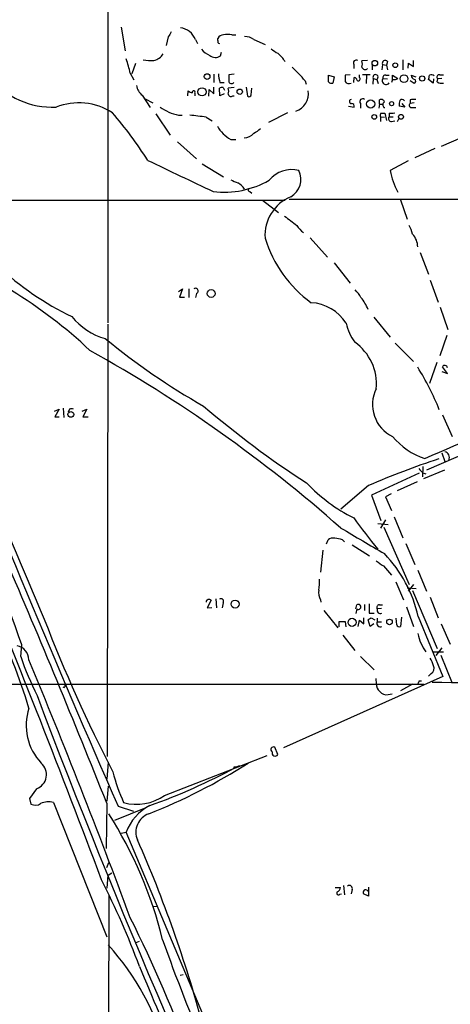
# Model space of a CAD drawing. Extents: x 5 to 1068, y 0 to 886.
# Drawn here: x 523 to 594, y 323 to 486 of the extents above; entities that cross this region are included whole.
import ezdxf

# ---------------------------------------------------------------- set-up
doc = ezdxf.new("R2010")
doc.units = 0
doc.header["$MEASUREMENT"] = 0
doc.layers.add('MAIN', color=5, linetype='CONTINUOUS')

msp = doc.modelspace()

# ---------------------------------------------------------------- linework, layer by layer
at = {"layer": 'MAIN'}
for p, q in [((537.718, 558.5811), (537.718, 435.6451)), ((539.9193, 484.4978), (540.5967, 480.6031)), ((547.7087, 482.8891), (547.37, 481.4498)), ((552.196, 482.4658), (552.5347, 481.7885)), ((555.9213, 482.2965), (555.9213, 482.6351)), ((558.2073, 483.2278), (558.8847, 483.2278)), ((561.848, 482.4658), (563.7107, 481.6191)), ((556.3447, 479.7565), (556.514, 480.3491)), ((580.644, 478.9945), (579.7127, 478.9098)), ((583.946, 478.8251), (583.7767, 478.2325)), ((586.486, 479.0791), (586.486, 477.4705)), ((587.3327, 477.7245), (587.4173, 478.5711)), ((587.4173, 478.5711), (588.264, 477.9785)), ((588.264, 477.9785), (588.264, 478.9945)), ((542.29, 478.4865), (541.6973, 476.7931)), ((578.358, 478.3171), (578.358, 477.6398)), ((581.406, 478.3171), (581.406, 477.4705)), ((583.0993, 478.3171), (583.0147, 477.4705)), ((583.0993, 478.3171), (583.7767, 478.2325)), ((583.7767, 478.2325), (583.946, 477.4705)), ((541.4433, 476.8778), (542.036, 475.7771)), ((555.244, 476.7085), (555.244, 475.3538)), ((556.26, 475.3538), (556.9373, 475.3538)), ((558.6307, 476.7085), (557.6993, 476.6238)), ((570.3147, 475.6078), (570.484, 475.0998)), ((574.2093, 475.4385), (574.2093, 476.5391)), ((574.2093, 476.5391), (575.1407, 476.2851)), ((575.1407, 476.2851), (574.8867, 475.2691)), ((577.7653, 476.6238), (576.9187, 476.5391)), ((578.358, 475.3538), (578.4427, 476.2005)), ((579.2893, 476.2005), (579.2893, 476.6238)), ((581.0673, 476.6238), (579.7973, 476.6238)), ((580.4747, 476.5391), (580.39, 475.1845)), ((581.5753, 476.0311), (581.4907, 475.0998)), ((581.5753, 476.0311), (582.168, 475.8618)), ((582.168, 475.8618), (582.422, 475.1845)), ((583.184, 476.0311), (583.946, 475.9465)), ((583.692, 476.5391), (584.2, 476.5391)), ((584.7927, 475.8618), (584.6233, 475.3538)), ((584.7927, 475.8618), (584.7927, 476.5391)), ((584.7927, 476.5391), (585.6393, 476.0311)), ((587.6713, 475.6925), (588.3487, 475.2691)), ((587.8407, 476.5391), (588.6027, 476.2851)), ((591.4813, 475.2691), (590.7193, 475.8618)), ((591.566, 475.9465), (591.4813, 475.2691)), ((592.1587, 475.4385), (592.2433, 475.9465)), ((592.9207, 476.0311), (592.2433, 475.9465)), ((592.582, 476.6238), (593.1747, 476.6238)), ((550.926, 473.1525), (551.0107, 473.9991)), ((554.3973, 473.0678), (554.482, 474.1685)), ((554.482, 474.1685), (555.244, 473.4911)), ((555.244, 473.4911), (555.244, 474.5918)), ((556.26, 473.1525), (556.1753, 474.4225)), ((556.768, 474.5071), (557.022, 474.0838)), ((558.6307, 474.5071), (557.6147, 474.4225)), ((560.578, 474.5918), (560.832, 473.0678)), ((561.4247, 473.3218), (561.5093, 474.4225)), ((543.3907, 473.2371), (544.7453, 471.2051)), ((543.8987, 472.6445), (545.1687, 471.9671)), ((552.1113, 473.5758), (552.1113, 473.1525)), ((552.1113, 473.1525), (552.1113, 473.1525)), ((556.9373, 473.4911), (556.26, 473.1525)), ((558.3767, 473.1525), (558.6307, 473.1525)), ((582.5913, 471.7978), (582.5913, 472.4751)), ((587.6713, 472.4751), (587.6713, 471.8825)), ((577.5113, 471.4591), (578.4427, 471.2898)), ((579.4587, 471.8825), (579.4587, 471.1205)), ((582.5913, 471.7978), (582.5067, 471.1205)), ((582.5913, 471.7978), (583.184, 471.7978)), ((583.3533, 471.2051), (583.5227, 471.2051)), ((586.8247, 471.2898), (585.8933, 471.4591)), ((586.3167, 471.8825), (586.8247, 471.2898)), ((588.3487, 471.9671), (587.6713, 471.8825)), ((588.01, 471.2051), (588.6027, 471.2051)), ((545.6767, 470.1891), (548.0473, 466.6331)), ((549.402, 469.9351), (549.9947, 469.9351)), ((553.974, 469.5965), (554.99, 469.0038)), ((567.436, 470.3585), (564.3033, 468.7498)), ((582.7607, 469.6811), (582.7607, 468.9191)), ((582.7607, 469.6811), (583.438, 469.5965)), ((582.8453, 470.2738), (583.5227, 470.2738)), ((583.5227, 470.2738), (583.7767, 469.0885)), ((584.2, 470.2738), (584.2, 469.6811)), ((584.2, 469.6811), (584.8773, 469.6811)), ((584.6233, 468.9191), (585.1313, 469.0038)), ((585.8087, 469.4271), (585.5547, 468.8345)), ((558.038, 465.9558), (558.8847, 465.9558)), ((596.138, 466.2098), (592.836, 464.7705)), ((549.2327, 465.5325), (552.3653, 462.7385)), ((591.7353, 464.4318), (588.4333, 462.9078)), ((587.3327, 462.3998), (584.3693, 460.7911)), ((553.2967, 461.8918), (556.8527, 459.7751)), ((475.742, 455.8805), (567.0127, 455.8805)), ((561.1707, 457.3198), (561.5093, 457.0658)), ((563.2873, 455.8805), (565.912, 453.8485)), ((567.69, 456.0498), (754.9727, 456.1345)), ((586.0627, 455.9651), (587.1633, 452.7478)), ((571.1613, 449.6998), (574.04, 446.4825)), ((589.3647, 447.2445), (590.7193, 443.6885)), ((575.1407, 445.5511), (577.7653, 442.1645)), ((549.402, 440.8098), (550.0793, 441.2331)), ((550.0793, 441.2331), (549.5713, 439.8785)), ((551.0953, 441.2331), (551.0953, 439.7938)), ((590.9733, 442.6725), (592.328, 439.0318)), ((549.5713, 439.8785), (550.418, 439.8785)), ((552.3653, 440.4711), (552.196, 439.7938)), ((592.6667, 438.1851), (593.9367, 434.5445)), ((581.66, 436.5765), (584.3693, 433.2745)), ((537.718, 435.3911), (537.6333, 363.9325)), ((593.7673, 433.5285), (592.582, 430.1418)), ((585.216, 432.2585), (588.264, 429.2105)), ((592.074, 429.0411), (590.8887, 425.5698)), ((593.852, 427.2631), (593.0053, 428.3638)), ((592.9207, 427.6018), (593.852, 427.2631)), ((528.9127, 420.9978), (529.6747, 421.3365)), ((529.6747, 421.3365), (528.9973, 420.0665)), ((528.9973, 420.0665), (529.6747, 420.0665)), ((530.352, 421.5058), (530.4367, 419.9818)), ((531.368, 421.3365), (531.1987, 420.8285)), ((533.4847, 420.9978), (534.2467, 421.3365)), ((534.2467, 421.3365), (533.5693, 420.0665)), ((533.5693, 420.0665), (534.5007, 420.0665)), ((593.0053, 420.4051), (594.614, 416.8491)), ((599.7787, 415.3251), (590.3807, 411.2611)), ((592.9207, 414.1398), (593.4287, 412.7005)), ((589.788, 411.8538), (589.7033, 410.1605)), ((589.1953, 410.7531), (581.3213, 407.1125)), ((589.788, 410.8378), (590.296, 410.6685)), ((593.344, 411.2611), (589.8727, 409.8218)), ((580.8133, 408.7211), (576.2413, 404.8265)), ((588.8567, 409.3138), (585.5547, 407.8745)), ((581.3213, 407.1125), (582.8453, 402.9638)), ((584.5387, 407.3665), (583.6073, 406.8585)), ((583.6073, 406.8585), (584.6233, 404.5725)), ((582.3373, 402.4558), (584.0307, 402.2865)), ((583.6073, 403.0485), (582.7607, 401.6938)), ((585.0467, 403.5565), (586.486, 400.0851)), ((583.3533, 401.8631), (587.502, 392.3805)), ((573.8707, 399.0691), (574.1247, 399.7465)), ((576.4953, 399.7465), (576.834, 399.4078)), ((578.104, 398.8998), (580.9827, 397.1218)), ((586.994, 399.1538), (588.4333, 395.6825)), ((573.278, 398.0531), (572.8547, 394.4125)), ((583.2687, 395.4285), (584.6233, 393.9045)), ((588.9413, 394.7511), (590.3807, 391.2798)), ((585.3007, 392.8038), (586.5707, 389.8405)), ((588.264, 392.3805), (587.3327, 391.2798)), ((587.1633, 391.7878), (588.6873, 391.7031)), ((588.0947, 391.3645), (592.1587, 381.7971)), ((554.8207, 389.7558), (554.1433, 388.4858)), ((555.5827, 390.0098), (555.6673, 388.4858)), ((556.768, 389.3325), (556.5987, 388.4858)), ((572.8547, 389.8405), (572.9393, 389.4171)), ((580.136, 389.0785), (580.136, 388.0625)), ((590.9733, 390.2638), (592.328, 386.8771)), ((554.1433, 388.4858), (554.9053, 388.5705)), ((573.4473, 388.0625), (575.7333, 385.1838)), ((578.6967, 388.3165), (578.866, 388.9938)), ((578.866, 388.3165), (578.6967, 387.5545)), ((580.898, 387.6391), (581.7447, 387.6391)), ((582.93, 388.4011), (582.2527, 388.3165)), ((582.5913, 388.9938), (583.0993, 388.9938)), ((587.0787, 388.6551), (588.264, 385.4378)), ((577.0033, 386.1998), (575.9027, 386.1998)), ((575.9027, 386.1998), (575.9027, 385.3531)), ((577.088, 385.3531), (577.0033, 386.1998)), ((579.12, 385.4378), (579.2893, 386.4538)), ((579.2893, 386.4538), (580.0513, 385.8611)), ((580.0513, 385.8611), (580.0513, 386.8771)), ((581.0673, 385.4378), (580.7287, 386.5385)), ((581.66, 385.8611), (581.0673, 385.4378)), ((581.2367, 386.8771), (581.8293, 386.5385)), ((582.2527, 386.7925), (582.2527, 386.1998)), ((582.2527, 386.1998), (582.93, 386.1998)), ((585.47, 385.6918), (585.3853, 386.7925)), ((586.232, 386.9618), (586.0627, 385.4378)), ((589.026, 387.0465), (593.09, 377.1405)), ((592.836, 385.8611), (594.2753, 382.4745)), ((576.58, 383.9985), (578.5273, 381.4585)), ((523.3247, 380.4425), (523.494, 382.3898)), ((591.566, 381.2045), (593.1747, 381.2045)), ((592.9207, 381.8818), (591.9047, 380.6118)), ((579.4587, 380.4425), (581.7447, 378.2411)), ((592.7513, 380.6965), (594.614, 376.0398)), ((591.1427, 377.6485), (590.7193, 377.2251)), ((593.09, 377.1405), (566.7587, 365.3718)), ((581.9987, 376.8018), (582.0833, 375.9551)), ((589.1953, 376.4631), (589.534, 376.4631)), ((306.6627, 375.8705), (589.9573, 375.8705)), ((588.0947, 375.8705), (586.0627, 374.7698)), ((584.0307, 374.1771), (584.708, 374.2618)), ((565.8273, 364.2711), (565.3193, 365.4565)), ((537.8027, 363.0011), (537.5487, 360.2071)), ((547.116, 357.4978), (564.0493, 364.1018)), ((558.546, 362.1545), (558.546, 361.9851)), ((559.4773, 362.4085), (558.8847, 362.1545)), ((558.8847, 362.1545), (559.4773, 362.4085)), ((525.9493, 358.5985), (524.764, 356.9898)), ((537.8027, 359.0218), (537.5487, 356.5665)), ((524.764, 356.9898), (525.018, 356.0585)), ((528.7433, 356.3125), (537.5487, 334.1298)), ((537.5487, 356.2278), (537.464, 348.6925)), ((543.9833, 355.4658), (538.8187, 353.3491)), ((539.4113, 355.7198), (541.9513, 354.8731)), ((539.9193, 351.2325), (540.766, 351.4018)), ((559.9853, 305.8511), (540.766, 351.4018)), ((537.5487, 345.5598), (537.8873, 346.4065)), ((537.6333, 342.1731), (537.8027, 344.2898)), ((537.8027, 344.2898), (538.3953, 344.7131)), ((575.31, 342.2578), (576.1567, 342.2578)), ((576.6647, 342.5965), (576.834, 341.0725)), ((578.104, 341.9191), (577.9347, 341.2418)), ((580.8133, 342.3425), (580.8133, 340.8185)), ((537.8873, 340.9878), (537.6333, 228.5505)), ((576.072, 341.1571), (576.326, 341.2418)), ((580.8133, 340.8185), (579.9667, 341.2418)), ((580.644, 341.7498), (580.8133, 341.6651)), ((545.2533, 339.1251), (545.846, 339.2098)), ((542.8827, 333.3678), (542.3747, 333.1138)), ((549.656, 327.7798), (550.164, 327.8645))]:
    msp.add_line(p, q, dxfattribs=at)
for centre, radius in [((581.851, 478.5539), 0.456), ((585.2238, 478.2076), 0.3834), ((554.1313, 476.3311), 0.4662), ((586.6665, 475.9822), 0.6517), ((589.67, 476.0183), 0.4364), ((553.2971, 473.8187), 0.6776), ((559.5291, 473.8286), 0.4409), ((581.152, 471.8055), 0.6808), ((584.6191, 471.8465), 0.3379), ((581.7524, 469.6563), 0.3834), ((586.1784, 469.6664), 0.4007), ((554.8035, 440.4644), 0.6511), ((531.6185, 420.4823), 0.4764), ((558.7619, 389.1278), 0.6571), ((578.0848, 386.1074), 0.6648), ((584.2765, 386.1673), 0.4623)]:
    msp.add_circle(centre, radius, dxfattribs=at)
for centre, radius, start, end in [((759.6559, 356.3015), 246.8725, 148.922651, 149.151814), ((549.2672, 481.2945), 3.1543, 21.797699, 81.366665), ((556.2459, 482.1413), 0.3598, 154.446281, 258.683821), ((556.8039, 482.2763), 0.9527, 87.064019, 157.876971), ((557.53, 480.5621), 2.7504, 75.743974, 104.256026), ((560.1542, 479.9245), 3.054, 56.316176, 86.812781), ((555.6682, 482.7209), 3.0833, 217.191751, 249.068555), ((567.4264, 483.6653), 3.8348, 225.251444, 245.354987), ((522.7472, 472.8185), 19.1317, 12.249938, 19.638917), ((544.8724, 487.9348), 8.9524, 261.570217, 272.981202), ((544.8896, 481.2209), 2.2711, 281.387116, 330.283282), ((555.5117, 480.9763), 1.4771, 230.224229, 304.329123), ((562.1517, 475.7676), 5.7426, 32.16931, 50.203882), ((578.7955, 478.557), 0.4989, 61.272223, 208.737847), ((578.2298, 478.4018), 1.5675, 341.089977, 18.910023), ((583.5621, 478.5054), 0.4996, 39.786482, 202.139993), ((554.3811, 462.9772), 20.3325, 38.40394, 47.191777), ((580.2509, 478.0329), 0.5559, 194.49122, 315), ((528.4935, 484.3937), 13.1212, 218.639895, 272.940929), ((561.4588, 477.0133), 5.4572, 182.312515, 197.703514), ((811.6991, 476.1158), 254.0003, 179.885409, 180.114592), ((558.1675, 475.6303), 0.4687, 182.751311, 323.851304), ((574.6751, 475.8622), 0.6297, 222.290215, 289.634851), ((830.9185, 476.0311), 254.0003, 179.885409, 180.114592), ((577.5537, 475.9042), 0.7406, 210.970391, 300.959776), ((578.3577, 475.6075), 0.5991, 8.157154, 81.842846), ((579.12, 475.9465), 0.3053, 236.315138, 56.315138), ((581.9525, 476.2293), 0.4261, 300.387128, 207.719712), ((583.692, 475.6501), 0.6296, 143.128282, 323.135563), ((583.5438, 476.1793), 0.3891, 67.613458, 202.386542), ((585.0467, 476.7928), 0.9651, 254.739674, 307.882794), ((588.5885, 476.5955), 0.7499, 184.313153, 258.056254), ((588.2922, 475.5796), 0.3156, 280.312966, 63.434949), ((421.5025, 518.5446), 174.5169, 345.843169, 346.072384), ((591.2111, 475.9693), 0.6547, 47.822852, 119.501727), ((592.4868, 476.2481), 0.3876, 75.780898, 231.083955), ((592.8785, 476.6243), 1.3872, 238.741564, 282.329), ((544.9991, 475.2423), 2.5706, 188.873089, 231.266395), ((551.7512, 474.6337), 0.9752, 220.596197, 266.284406), ((551.9254, 473.747), 0.2527, 317.357246, 200.019917), ((556.5985, 473.5759), 0.9465, 79.683783, 116.559637), ((556.1318, 473.9145), 1.5675, 341.089977, 18.910023), ((567.9018, 473.4488), 2.9723, 287.401057, 10.669508), ((558.0615, 473.4769), 0.4523, 188.954187, 314.175915), ((561.0437, 473.3924), 0.3875, 236.88812, 349.502061), ((577.9769, 472.2211), 0.3412, 97.102113, 277.137512), ((579.8397, 472.1788), 0.4827, 52.12814, 217.87186), ((582.8877, 471.9883), 0.5699, 15.072595, 121.33616), ((583.749, 471.6387), 0.587, 121.995036, 227.616665), ((588.2674, 471.7128), 2.3876, 163.510381, 186.099568), ((586.332, 472.1057), 0.4543, 26.125234, 141.182635), ((588.3911, 469.7238), 2.8439, 85.732946, 104.661219), ((532.9018, 461.6081), 10.3772, 57.483327, 111.0961), ((551.3867, 478.5068), 8.7985, 235.110409, 256.963407), ((578.0005, 471.4215), 0.4614, 343.41494, 87.66472), ((587.9253, 471.5861), 0.3903, 130.594926, 282.533585), ((487.1492, 426.1702), 67.7308, 32.422383, 40.723631), ((549.317, 443.3424), 26.6639, 79.941395, 85.811028), ((583.6919, 469.8506), 0.9465, 153.440363, 190.316217), ((584.564, 469.3848), 0.4694, 140.854032, 277.256717), ((584.4541, 472.642), 2.3818, 263.875783, 286.518371), ((560.4511, 470.5702), 5.2073, 207.607313, 242.392687), ((560.2499, 470.4563), 3.8335, 294.637661, 314.749525), ((560.1332, 468.5128), 2.3055, 272.637771, 318.055643), ((1021.21, 1449.2054), 1095.9198, 244.2052493, 244.8328883), ((568.089, 456.1842), 4.7631, 75.287173, 140.987947), ((566.394, 459.3309), 3.2511, 298.474309, 26.688791), ((597.127, 463.3426), 13.0103, 191.30976, 207.997595), ((556.9077, 472.4504), 15.2313, 263.408483, 299.413838), ((685.6292, 755.3348), 322.3904, 246.686239, 246.915425), ((557.8948, 456.2156), 2.8695, 32.162003, 62.421405), ((561.213, 457.6161), 0.2994, 135, 261.875312), ((570.6248, 450.0827), 6.9299, 112.758257, 183.869017), ((948.9377, 960.4853), 634.9907, 233.0155037, 233.2446903), ((572.1767, 453.6151), 3.7275, 210.34794, 235.411202), ((582.7609, 448.9378), 5.5031, 14.250882, 30.511471), ((583.5233, 455.7115), 20.7293, 197.103298, 233.971936), ((585.7157, 448.1133), 3.2262, 1.110038, 42.490155), ((551.618, 478.5579), 46.3513, 226.307809, 244.67522), ((552.2151, 440.8862), 0.4415, 289.892177, 128.211893), ((479.7932, 372.6232), 80.2319, 46.761795, 58.427572), ((574.8786, 437.3496), 5.2663, 27.653548, 44.852291), ((574.655, 435.4837), 6.5171, 21.257106, 41.403191), ((570.9434, 431.7017), 7.2558, 32.128762, 86.940189), ((1558.1873, 830.44), 1122.4386, 200.510061, 203.2911829), ((540.0788, 443.2091), 10.5621, 218.31246, 254.716668), ((585.735, 437.6363), 8.8927, 193.498991, 215.853004), ((611.1061, 522.972), 116.3589, 230.628764, 240.354195), ((573.5965, 425.4791), 8.5204, 354.909556, 54.640475), ((419.6986, 224.6207), 236.3483, 48.521487, 60.869039), ((-46.0385, 1899.8919), 1617.0757, 293.1665178, 294.6398699), ((207.0395, 275.7904), 333.9265, 18.616375, 27.3021), ((551.8575, 405.1003), 43.7317, 21.674387, 32.006966), ((593.4004, 428.1381), 0.455, 7.11877, 150.262928), ((2635.5023, 1272.8377), 2287.9473, 201.7055555, 203.6311693), ((587.2461, 422.0964), 5.7925, 153.034177, 244.941337), ((658.7499, 545.0594), 162.0148, 229.509753, 237.024608), ((531.7066, 420.7436), 0.6828, 60.262404, 119.730309), ((593.4242, 423.7676), 11.062, 218.7136, 252.656944), ((593.1142, 413.3052), 1.052, 340.52643, 72.605363), ((634.3545, 285.1423), 134.6788, 108.144885, 113.42494), ((758.7742, 580.5013), 239.462, 224.885409, 225.114592), ((590.8046, 428.3743), 27.9156, 223.539674, 243.521231), ((651.2256, 455.4159), 89.5359, 215.527531, 219.700606), ((1638.1503, 2198.7276), 2087.3383, 239.4201731, 239.6493591), ((574.929, 398.7729), 1.2629, 76.430326, 129.560428), ((575.0407, 395.7753), 4.2292, 69.882861, 87.498325), ((567.2598, 382.0733), 22.3271, 12.87017, 43.564521), ((-1159.0017, -293.5034), 1811.4138, 20.5898765, 22.374288), ((-1087.3087, -292.6458), 1749.6281, 21.7688954, 23.1972588), ((794.3258, 692.2016), 364.1694, 234.351396, 234.580579), ((563.745, 392.7615), 8.9524, 351.570217, 2.981202), ((574.8718, 390.9834), 2.3184, 168.41186, 209.53613), ((554.4651, 389.417), 0.4911, 43.614082, 179.988333), ((556.4293, 389.5865), 0.4233, 323.132809, 126.875312), ((579.12, 388.6551), 0.4234, 233.124688, 126.867191), ((961.8977, 388.4011), 381.0005, 179.885409, 180.114592), ((582.5913, 388.5705), 0.4233, 90, 216.875312), ((582.7466, 388.1048), 0.5374, 156.798609, 299.928712), ((443.6564, 348.2857), 84.3915, 16.243077, 27.018643), ((761.0497, 476.6031), 250.5455, 201.047165, 207.376719), ((496.3327, 513.7078), 152.6261, 303.57027, 303.799453), ((582.7607, 385.9458), 0.568, 153.434949, 296.565051), ((585.851, 385.7624), 0.3875, 190.497939, 303.11188), ((597.1549, 386.078), 8.414, 192.530507, 215.39519), ((522.299, 379.8793), 2.3809, 1.328471, 79.521669), ((575.2464, 398.5162), 54.9775, 199.192767, 206.473888), ((-580.5858, -78.9058), 1196.7228, 20.3501632, 22.5453168), ((587.3451, 377.722), 4.3872, 15.826461, 34.208402), ((590.5922, 378.5375), 1.0457, 301.767245, 21.36796), ((588.6451, 376.5054), 0.5518, 302.463229, 355.603684), ((651.5479, 7384.5316), 7008.5814, 269.50756011, 269.93255064), ((530.4578, 375.5953), 0.2414, 217.88123, 52.11877), ((583.6114, 375.8949), 1.5293, 177.743981, 232.289319), ((583.7285, 375.4316), 1.2904, 215.346693, 283.54409), ((1718.2217, 824.0787), 1274.3137, 200.6823648, 205.7710713), ((533.3457, 369.0774), 9.1117, 162.013061, 223.270975), ((565.1077, 365.0755), 0.4358, 60.953057, 240.941566), ((565.3743, 364.5106), 0.5124, 158.968911, 332.1347), ((525.1278, 360.9316), 2.4735, 289.397505, 50.194429), ((567.9402, 368.8228), 30.3006, 194.194786, 204.385395), ((508.4846, 445.2933), 97.7191, 291.621378, 302.449724), ((509.4952, 453.6811), 104.0021, 289.762553, 298.352146), ((558.7153, 277.5046), 84.6501, 89.885341, 90.114592), ((542.4903, 363.9856), 7.968, 254.363764, 305.488276), ((525.7483, 357.5085), 1.6235, 243.267653, 302.75431), ((527.8945, 353.6096), 2.833, 72.565986, 116.584045), ((548.2749, 348.6833), 7.9859, 116.909016, 160.097867), ((478.7278, 316.8875), 70.0769, 13.815674, 32.412799), ((545.576, 351.4212), 3.217, 109.705101, 203.628664), ((346.29, 263.5757), 214.5713, 15.173031, 23.790329), ((407.028, 278.2219), 145.1902, 20.563421, 26.730556), ((575.3462, 342.3366), 0.8143, 291.805329, 354.446932), ((577.6347, 342.1019), 0.5037, 338.718275, 125.529744), ((580.3256, 341.4688), 0.4247, 41.429617, 212.312869), ((575.8434, 341.3519), 0.3003, 130.421237, 319.56424), ((344.7232, 238.718), 220.0223, 19.838366, 26.608013), ((505.1181, 303.2645), 44.0359, 15.563768, 42.078566), ((883.0932, 453.4495), 357.0253, 199.610733, 206.056688), ((1457.2255, 707.0638), 989.2597, 202.4543329, 204.3674262)]:
    msp.add_arc(centre, radius, start, end, dxfattribs=at)

doc.saveas('drawing.dxf')
